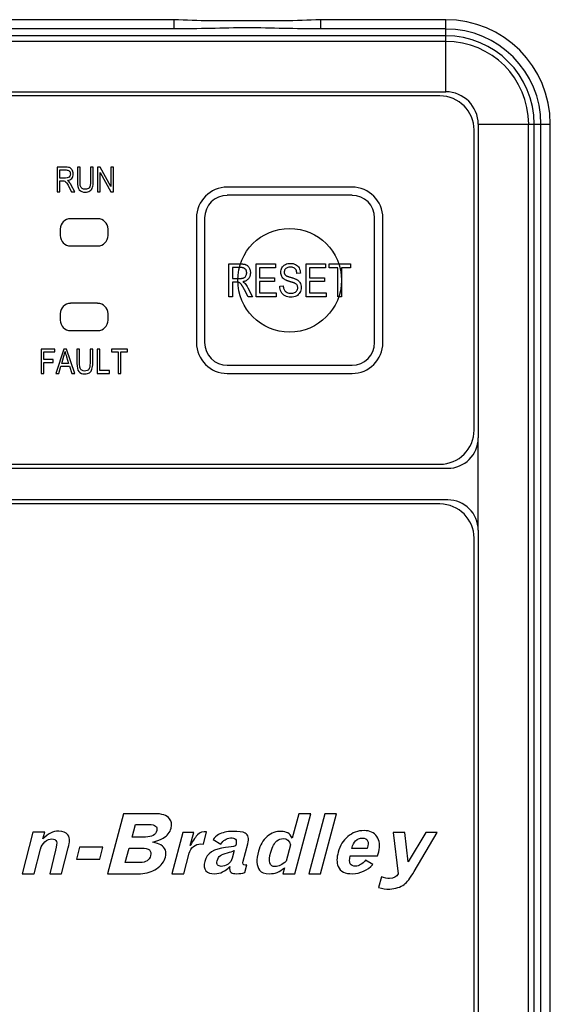
# Paper-space layout '10004657314_1_1' of a CAD drawing. Units: inches. Extents: x 0 to 34, y 0 to 22.
# Drawn here: x 9.1 to 10.4, y 15.7 to 18.1 of the extents above; entities that cross this region are included whole.
import ezdxf

# ---------------------------------------------------------------- set-up
doc = ezdxf.new("R2010")
doc.units = ezdxf.units.IN
doc.header["$LTSCALE"] = 1.87
doc.header["$MEASUREMENT"] = 0
doc.layers.get('0').update_dxf_attribs({"linetype": 'CONTINUOUS'})
for name, color, linetype in [('AXIS_PART', 7, 'CONTINUOUS'), ('COS_FEATURE', 7, 'CONTINUOUS'), ('DATUM_CURVE', 7, 'CONTINUOUS')]:
    doc.layers.add(name, color=color, linetype=linetype)

psp = doc.layouts.new('10004657314_1_1')

# ---------------------------------------------------------------- linework, layer by layer
at = {"color": 7, "linetype": 'CONTINUOUS'}
for p, q in [((9.5115, 18.1132), (8.4144, 18.1132)), ((9.5115, 18.1132), (9.5115, 18.0905)), ((9.8696, 18.1132), (9.8696, 18.0905)), ((10.1756, 18.1132), (9.8696, 18.1132)), ((10.1756, 17.937), (10.1756, 18.1132)), ((9.5115, 18.0905), (8.4144, 18.0905)), ((10.1756, 18.0739), (8.4144, 18.0739)), ((10.1756, 18.0905), (9.8696, 18.0905)), ((10.1756, 18.0603), (8.4144, 18.0603)), ((8.4144, 17.937), (10.1756, 17.937)), ((10.1616, 17.927), (8.4283, 17.927)), ((10.255, 17.8576), (10.255, 17.0912)), ((10.255, 17.8576), (10.4311, 17.8576)), ((10.3782, 15.3327), (10.3782, 17.8576)), ((10.3919, 15.3327), (10.3919, 17.8576)), ((10.4084, 15.3327), (10.4084, 17.8576)), ((10.4311, 15.3327), (10.4311, 17.8576)), ((10.245, 17.1104), (10.245, 17.8437)), ((9.9467, 17.7041), (9.642, 17.7041)), ((9.9467, 17.6841), (9.642, 17.6841)), ((9.3253, 17.627), (9.2593, 17.627)), ((9.5667, 17.6287), (9.5667, 17.3241)), ((9.5867, 17.6287), (9.5867, 17.3241)), ((10.002, 17.3241), (10.002, 17.6287)), ((10.022, 17.3241), (10.022, 17.6287)), ((9.234, 17.6017), (9.234, 17.5857)), ((9.3506, 17.5857), (9.3506, 17.6017)), ((9.2593, 17.5604), (9.3253, 17.5604)), ((9.3253, 17.4202), (9.2593, 17.4202)), ((9.234, 17.3948), (9.234, 17.3788)), ((9.3506, 17.3788), (9.3506, 17.3948)), ((9.2593, 17.3535), (9.3253, 17.3535)), ((9.642, 17.2687), (9.9467, 17.2687)), ((9.642, 17.2487), (9.9467, 17.2487)), ((10.255, 16.8655), (10.255, 17.0912)), ((8.4092, 17.017), (10.1808, 17.017)), ((8.4283, 17.027), (10.1616, 17.027)), ((10.1808, 16.9397), (8.4092, 16.9397)), ((10.1616, 16.9298), (8.4283, 16.9298)), ((10.255, 16.8655), (10.255, 15.3327)), ((10.245, 15.3465), (10.245, 16.8465))]:
    psp.add_line(p, q, dxfattribs=at)
for centre, radius, start, end in [((10.1756, 17.8576), 0.2556, 0, 90), ((10.1756, 17.8576), 0.2328, 0, 90), ((10.1756, 17.8576), 0.2163, 0, 90), ((10.1756, 17.8576), 0.2027, 0, 90), ((10.1616, 17.8437), 0.0833, 0, 90), ((10.1756, 17.8576), 0.0794, 0, 90), ((9.642, 17.6287), 0.0753, 90, 180), ((9.642, 17.6287), 0.0553, 90, 180), ((9.9467, 17.6287), 0.0753, 0, 90), ((9.9467, 17.6287), 0.0553, 0, 90), ((9.2593, 17.6017), 0.0253, 90, 180), ((9.3253, 17.6017), 0.0253, 0, 90), ((9.2593, 17.5857), 0.0253, 180, 270), ((9.3253, 17.5857), 0.0253, 270, 360), ((9.2593, 17.3948), 0.0253, 90, 180), ((9.3253, 17.3948), 0.0253, 0, 90), ((9.2593, 17.3788), 0.0253, 180, 270), ((9.3253, 17.3788), 0.0253, 270, 360), ((9.642, 17.3241), 0.0753, 180, 270), ((9.642, 17.3241), 0.0553, 180, 270), ((9.9467, 17.3241), 0.0753, 270, 360), ((9.9467, 17.3241), 0.0553, 270, 360), ((10.1616, 17.1104), 0.0833, 270, 360), ((10.1808, 17.0912), 0.0742, 270, 359.9699), ((10.1808, 16.8655), 0.0742, 0.0301, 90), ((10.1616, 16.8465), 0.0833, 0, 90)]:
    psp.add_arc(centre, radius, start, end, dxfattribs=at)
for points, knots in [([(9.8696, 18.1132), (9.81, 18.1099), (9.6905, 18.1101), (9.5711, 18.1099), (9.5115, 18.1132)], [0, 0, 0, 0, 0.500006, 1, 1, 1, 1]), ([(9.8696, 18.0905), (9.8099, 18.0905), (9.6905, 18.0958), (9.5712, 18.0905), (9.5115, 18.0905)], [0, 0, 0, 0, 0.500005, 1, 1, 1, 1])]:
    psp.add_open_spline(points, degree=3, knots=knots, dxfattribs=at)
at = {"layer": 'AXIS_PART', "color": 7, "linetype": 'CONTINUOUS'}
psp.add_circle((9.7943, 17.4764), 0.1267, dxfattribs=at)
at = {"layer": 'COS_FEATURE', "color": 7, "linetype": 'CONTINUOUS'}
for p, q in [((9.2261, 17.7527), (9.2261, 17.6927)), ((9.2479, 17.7527), (9.2261, 17.7527)), ((9.2326, 17.7262), (9.2326, 17.746)), ((9.2326, 17.746), (9.2482, 17.746)), ((9.2757, 17.7527), (9.2757, 17.718)), ((9.2822, 17.7527), (9.2757, 17.7527)), ((9.2822, 17.718), (9.2822, 17.7527)), ((9.3079, 17.7527), (9.3079, 17.718)), ((9.3144, 17.7527), (9.3079, 17.7527)), ((9.3144, 17.718), (9.3144, 17.7527)), ((9.3252, 17.7527), (9.3252, 17.6927)), ((9.3318, 17.7527), (9.3252, 17.7527)), ((9.3314, 17.6927), (9.3314, 17.7398)), ((9.3314, 17.7398), (9.3573, 17.6927)), ((9.3577, 17.7054), (9.3318, 17.7527)), ((9.3577, 17.7527), (9.3577, 17.7054)), ((9.3639, 17.7527), (9.3577, 17.7527)), ((9.3639, 17.6927), (9.3639, 17.7527)), ((9.2466, 17.7262), (9.2326, 17.7262)), ((9.2326, 17.6927), (9.2326, 17.7193)), ((9.2326, 17.7193), (9.2401, 17.7193)), ((9.2695, 17.6927), (9.2609, 17.709)), ((9.2261, 17.6927), (9.2326, 17.6927)), ((9.2547, 17.7051), (9.2613, 17.6927)), ((9.2613, 17.6927), (9.2695, 17.6927)), ((9.3252, 17.6927), (9.3314, 17.6927)), ((9.3573, 17.6927), (9.3639, 17.6927)), ((9.646, 17.4364), (9.646, 17.5164)), ((9.646, 17.5164), (9.675, 17.5164)), ((9.7123, 17.4364), (9.7123, 17.5164)), ((9.7123, 17.5164), (9.7597, 17.5164)), ((9.7597, 17.5164), (9.7597, 17.5069)), ((9.8346, 17.4364), (9.8346, 17.5164)), ((9.8346, 17.5164), (9.882, 17.5164)), ((9.882, 17.5164), (9.882, 17.5069)), ((9.8907, 17.5069), (9.8907, 17.5164)), ((9.8907, 17.5164), (9.9427, 17.5164)), ((9.9427, 17.5164), (9.9427, 17.5069)), ((9.6546, 17.5075), (9.6546, 17.4811)), ((9.6754, 17.5075), (9.6546, 17.5075)), ((9.721, 17.5069), (9.721, 17.4825)), ((9.7597, 17.5069), (9.721, 17.5069)), ((9.8206, 17.4939), (9.8122, 17.4931)), ((9.8432, 17.5069), (9.8432, 17.4825)), ((9.882, 17.5069), (9.8432, 17.5069)), ((9.9123, 17.5069), (9.8907, 17.5069)), ((9.9123, 17.4364), (9.9123, 17.5069)), ((9.921, 17.5069), (9.921, 17.4364)), ((9.9427, 17.5069), (9.921, 17.5069)), ((9.6546, 17.4811), (9.6733, 17.4811)), ((9.6546, 17.4719), (9.6546, 17.4364)), ((9.6646, 17.4719), (9.6546, 17.4719)), ((9.6677, 17.4717), (9.6646, 17.4719)), ((9.721, 17.4825), (9.7573, 17.4825)), ((9.721, 17.4731), (9.721, 17.4458)), ((9.7573, 17.4731), (9.721, 17.4731)), ((9.7573, 17.4825), (9.7573, 17.4731)), ((9.8432, 17.4825), (9.8795, 17.4825)), ((9.8432, 17.4731), (9.8432, 17.4458)), ((9.8795, 17.4731), (9.8432, 17.4731)), ((9.8795, 17.4825), (9.8795, 17.4731)), ((9.6929, 17.4364), (9.6841, 17.453)), ((9.6923, 17.4582), (9.7038, 17.4364)), ((9.721, 17.4458), (9.7613, 17.4458)), ((9.7613, 17.4458), (9.7613, 17.4364)), ((9.7703, 17.4621), (9.7785, 17.463)), ((9.8432, 17.4458), (9.8835, 17.4458)), ((9.8835, 17.4458), (9.8835, 17.4364)), ((9.6546, 17.4364), (9.646, 17.4364)), ((9.7038, 17.4364), (9.6929, 17.4364)), ((9.7613, 17.4364), (9.7123, 17.4364)), ((9.8835, 17.4364), (9.8346, 17.4364)), ((9.921, 17.4364), (9.9123, 17.4364)), ((9.1872, 17.3085), (9.1872, 17.2485)), ((9.2204, 17.3085), (9.1872, 17.3085)), ((9.1938, 17.2829), (9.1938, 17.3014)), ((9.1938, 17.3014), (9.2204, 17.3014)), ((9.2204, 17.3014), (9.2204, 17.3085)), ((9.2423, 17.3085), (9.2234, 17.2485)), ((9.2493, 17.3085), (9.2423, 17.3085)), ((9.2695, 17.2485), (9.2493, 17.3085)), ((9.2746, 17.3085), (9.2746, 17.2738)), ((9.2811, 17.3085), (9.2746, 17.3085)), ((9.2811, 17.2739), (9.2811, 17.3085)), ((9.3068, 17.3085), (9.3068, 17.2739)), ((9.3133, 17.3085), (9.3068, 17.3085)), ((9.3133, 17.2738), (9.3133, 17.3085)), ((9.3238, 17.3085), (9.3238, 17.2485)), ((9.3303, 17.3085), (9.3238, 17.3085)), ((9.3303, 17.2556), (9.3303, 17.3085)), ((9.3589, 17.3085), (9.3589, 17.3014)), ((9.3979, 17.3085), (9.3589, 17.3085)), ((9.3589, 17.3014), (9.3751, 17.3014)), ((9.3751, 17.3014), (9.3751, 17.2485)), ((9.3816, 17.2485), (9.3816, 17.3014)), ((9.3816, 17.3014), (9.3979, 17.3014)), ((9.3979, 17.3014), (9.3979, 17.3085)), ((9.2168, 17.2829), (9.1938, 17.2829)), ((9.1938, 17.2485), (9.1938, 17.2758)), ((9.1938, 17.2758), (9.2168, 17.2758)), ((9.2168, 17.2758), (9.2168, 17.2829)), ((9.2375, 17.2732), (9.2429, 17.2908)), ((9.2491, 17.2898), (9.2542, 17.2732)), ((9.2302, 17.2485), (9.2356, 17.2667)), ((9.2356, 17.2667), (9.2563, 17.2667)), ((9.2542, 17.2732), (9.2375, 17.2732)), ((9.2563, 17.2667), (9.262, 17.2485)), ((9.3546, 17.2556), (9.3303, 17.2556)), ((9.3546, 17.2485), (9.3546, 17.2556)), ((9.1872, 17.2485), (9.1938, 17.2485)), ((9.2234, 17.2485), (9.2302, 17.2485)), ((9.262, 17.2485), (9.2695, 17.2485)), ((9.3238, 17.2485), (9.3546, 17.2485)), ((9.3751, 17.2485), (9.3816, 17.2485))]:
    psp.add_line(p, q, dxfattribs=at)
for points in [[(9.258, 17.751), (9.2558, 17.7521), (9.2525, 17.7527), (9.2479, 17.7527)], [(9.2482, 17.746), (9.2517, 17.746), (9.2543, 17.7451), (9.2561, 17.7434)], [(9.2561, 17.7434), (9.2578, 17.7417), (9.2587, 17.7393), (9.2587, 17.7363)], [(9.2587, 17.7363), (9.2587, 17.7342), (9.2583, 17.7323), (9.2573, 17.7308)], [(9.2634, 17.7454), (9.262, 17.748), (9.2602, 17.7498), (9.258, 17.751)], [(9.2619, 17.7253), (9.2643, 17.7281), (9.2655, 17.7318), (9.2655, 17.7363)], [(9.2655, 17.7363), (9.2655, 17.7398), (9.2648, 17.7428), (9.2634, 17.7454)], [(9.2401, 17.7193), (9.2423, 17.7193), (9.244, 17.719), (9.2452, 17.7184)], [(9.2452, 17.7184), (9.2464, 17.7178), (9.2477, 17.7167), (9.249, 17.715)], [(9.2536, 17.7273), (9.252, 17.7265), (9.2497, 17.7262), (9.2466, 17.7262)], [(9.249, 17.715), (9.2503, 17.7133), (9.2521, 17.71), (9.2547, 17.7051)], [(9.2516, 17.72), (9.2561, 17.7207), (9.2595, 17.7225), (9.2619, 17.7253)], [(9.2558, 17.7166), (9.2548, 17.7177), (9.2534, 17.7189), (9.2516, 17.72)], [(9.2573, 17.7308), (9.2564, 17.7292), (9.2551, 17.728), (9.2536, 17.7273)], [(9.2609, 17.709), (9.2594, 17.7118), (9.2577, 17.7144), (9.2558, 17.7166)], [(9.2757, 17.718), (9.2757, 17.7082), (9.2773, 17.7013), (9.2805, 17.6974)], [(9.2835, 17.7062), (9.2826, 17.7087), (9.2822, 17.7126), (9.2822, 17.718)], [(9.3079, 17.718), (9.3079, 17.7104), (9.3068, 17.7053), (9.3047, 17.7027)], [(9.3127, 17.7037), (9.3138, 17.7074), (9.3144, 17.7122), (9.3144, 17.718)], [(9.2805, 17.6974), (9.2838, 17.6936), (9.2887, 17.6916), (9.2951, 17.6916)], [(9.2876, 17.7007), (9.2857, 17.702), (9.2843, 17.7038), (9.2835, 17.7062)], [(9.2947, 17.6988), (9.2919, 17.6988), (9.2896, 17.6994), (9.2876, 17.7007)], [(9.3047, 17.7027), (9.3027, 17.7001), (9.2993, 17.6988), (9.2947, 17.6988)], [(9.2951, 17.6916), (9.2998, 17.6916), (9.3035, 17.6927), (9.3065, 17.6949)], [(9.3065, 17.6949), (9.3095, 17.697), (9.3115, 17.6999), (9.3127, 17.7037)], [(9.675, 17.5164), (9.6757, 17.5164), (9.6771, 17.5164), (9.6791, 17.5163), (9.681, 17.5161), (9.6829, 17.5158), (9.6848, 17.5155), (9.6867, 17.5149), (9.6879, 17.5144), (9.6885, 17.5141)], [(9.7791, 17.5116), (9.7805, 17.513), (9.7838, 17.5154), (9.7894, 17.5174), (9.7938, 17.5178), (9.796, 17.5178)], [(9.796, 17.5178), (9.7984, 17.5178), (9.803, 17.5173), (9.807, 17.5158), (9.8088, 17.5149)], [(9.8088, 17.5149), (9.8106, 17.514), (9.8139, 17.5116), (9.8163, 17.5084), (9.8173, 17.5066)], [(9.6859, 17.504), (9.6854, 17.5045), (9.6845, 17.5053), (9.6828, 17.5062), (9.6811, 17.5068), (9.6793, 17.5072), (9.6774, 17.5075), (9.6761, 17.5075), (9.6754, 17.5075)], [(9.6894, 17.4946), (9.6894, 17.4953), (9.6894, 17.4967), (9.689, 17.4987), (9.6883, 17.5007), (9.6873, 17.5025), (9.6864, 17.5036), (9.6859, 17.504)], [(9.6876, 17.4872), (9.6882, 17.4883), (9.6892, 17.4907), (9.6894, 17.4932), (9.6894, 17.4946)], [(9.6885, 17.5141), (9.6895, 17.5136), (9.6914, 17.5123), (9.6938, 17.5097), (9.695, 17.5077), (9.6956, 17.5067)], [(9.6984, 17.4946), (9.6984, 17.4937), (9.6983, 17.4919), (9.698, 17.4893), (9.6974, 17.4868), (9.6965, 17.4843), (9.6952, 17.482), (9.6942, 17.4806), (9.6936, 17.4799)], [(9.6956, 17.5067), (9.6963, 17.5055), (9.6973, 17.503), (9.6982, 17.4989), (9.6984, 17.4961), (9.6984, 17.4946)], [(9.7728, 17.4958), (9.7728, 17.4978), (9.7733, 17.5017), (9.7752, 17.507), (9.7776, 17.5102), (9.7791, 17.5116)], [(9.775, 17.486), (9.7743, 17.4874), (9.7732, 17.4905), (9.7728, 17.4939), (9.7728, 17.4958)], [(9.785, 17.5052), (9.7844, 17.5046), (9.7833, 17.5035), (9.782, 17.5014), (9.7813, 17.4991), (9.7812, 17.4974), (9.7812, 17.4966)], [(9.7812, 17.4966), (9.7812, 17.4961), (9.7812, 17.495), (9.7815, 17.4934), (9.782, 17.4918), (9.7828, 17.4903), (9.7836, 17.4895), (9.784, 17.4891)], [(9.7963, 17.5085), (9.7948, 17.5085), (9.792, 17.5083), (9.788, 17.5072), (9.7859, 17.5059), (9.785, 17.5052)], [(9.8075, 17.5047), (9.8066, 17.5056), (9.8044, 17.5071), (9.8006, 17.5082), (9.7977, 17.5085), (9.7963, 17.5085)], [(9.8122, 17.4931), (9.8121, 17.4947), (9.8116, 17.4978), (9.8101, 17.5018), (9.8084, 17.5039), (9.8075, 17.5047)], [(9.8173, 17.5066), (9.8183, 17.5049), (9.8199, 17.5009), (9.8205, 17.4963), (9.8206, 17.4939)], [(9.6714, 17.4707), (9.671, 17.4709), (9.6703, 17.4712), (9.669, 17.4715), (9.6682, 17.4717), (9.6677, 17.4717)], [(9.6765, 17.4661), (9.6762, 17.4665), (9.6756, 17.4672), (9.6747, 17.4682), (9.6737, 17.4692), (9.6726, 17.47), (9.6719, 17.4705), (9.6714, 17.4707)], [(9.6733, 17.4811), (9.6738, 17.4811), (9.6749, 17.4811), (9.6765, 17.4812), (9.678, 17.4813), (9.6795, 17.4816), (9.6811, 17.482), (9.6821, 17.4823), (9.6826, 17.4826)], [(9.6897, 17.4764), (9.6887, 17.4757), (9.6866, 17.4746), (9.6833, 17.4735), (9.6811, 17.473), (9.68, 17.4728)], [(9.68, 17.4728), (9.6804, 17.4725), (9.6812, 17.472), (9.6823, 17.4712), (9.6834, 17.4704), (9.6845, 17.4694), (9.6852, 17.4687), (9.6855, 17.4683)], [(9.6826, 17.4826), (9.6836, 17.4831), (9.6855, 17.4843), (9.687, 17.4861), (9.6876, 17.4872)], [(9.6855, 17.4683), (9.6868, 17.4669), (9.6892, 17.4637), (9.6913, 17.4601), (9.6923, 17.4582)], [(9.6936, 17.4799), (9.6931, 17.4792), (9.6918, 17.478), (9.6904, 17.4769), (9.6897, 17.4764)], [(9.7811, 17.479), (9.7799, 17.4799), (9.7776, 17.4818), (9.7758, 17.4845), (9.775, 17.486)], [(9.786, 17.4764), (9.7851, 17.4768), (9.7834, 17.4776), (9.7819, 17.4785), (9.7811, 17.479)], [(9.784, 17.4891), (9.7843, 17.4888), (9.7849, 17.4883), (9.7861, 17.4876), (9.7875, 17.4869), (9.789, 17.4862), (9.7906, 17.4856), (9.7924, 17.485), (9.7945, 17.4843), (9.7959, 17.4839), (9.7967, 17.4837)], [(9.7943, 17.4734), (9.7939, 17.4736), (9.7931, 17.4738), (9.7918, 17.4742), (9.7905, 17.4747), (9.7891, 17.4751), (9.7876, 17.4757), (9.7865, 17.4761), (9.786, 17.4764)], [(9.8079, 17.4687), (9.8077, 17.4688), (9.8074, 17.4689), (9.8068, 17.4692), (9.8062, 17.4694), (9.8056, 17.4697), (9.8049, 17.47), (9.8041, 17.4703), (9.8033, 17.4706), (9.8024, 17.4709), (9.8014, 17.4712), (9.8003, 17.4716), (9.799, 17.472), (9.7976, 17.4724), (9.796, 17.4729), (9.7949, 17.4733), (9.7943, 17.4734)], [(9.7967, 17.4837), (9.7977, 17.4834), (9.7995, 17.4829), (9.8023, 17.4821), (9.8051, 17.4812), (9.8078, 17.4801), (9.8096, 17.4794), (9.8104, 17.479)], [(9.8126, 17.4643), (9.8119, 17.4654), (9.8105, 17.467), (9.8087, 17.4682), (9.8079, 17.4687)], [(9.8104, 17.479), (9.8111, 17.4786), (9.8125, 17.4779), (9.8138, 17.4769), (9.8145, 17.4764)], [(9.8145, 17.4764), (9.8155, 17.4756), (9.8173, 17.4739), (9.8188, 17.472), (9.8195, 17.4709)], [(9.8195, 17.4709), (9.8205, 17.4692), (9.8221, 17.4654), (9.8225, 17.4612), (9.8225, 17.459)], [(9.6841, 17.453), (9.6837, 17.4537), (9.683, 17.4551), (9.682, 17.4569), (9.6811, 17.4585), (9.6802, 17.4601), (9.6794, 17.4616), (9.6784, 17.4632), (9.6775, 17.4647), (9.6768, 17.4657), (9.6765, 17.4661)], [(9.7778, 17.4423), (9.7762, 17.444), (9.7734, 17.4478), (9.771, 17.4543), (9.7704, 17.4595), (9.7703, 17.4621)], [(9.7785, 17.463), (9.7786, 17.4617), (9.779, 17.4591), (9.7799, 17.4556), (9.7809, 17.4536), (9.7815, 17.4527)], [(9.7815, 17.4527), (9.7822, 17.4515), (9.7842, 17.4492), (9.7867, 17.4475), (9.7881, 17.4468)], [(9.7881, 17.4468), (9.7895, 17.4461), (9.7925, 17.4449), (9.796, 17.4446), (9.7978, 17.4446)], [(9.7978, 17.4446), (9.7994, 17.4446), (9.8025, 17.4448), (9.8067, 17.4461), (9.8089, 17.4475), (9.8098, 17.4483)], [(9.8098, 17.4483), (9.8108, 17.4492), (9.8124, 17.451), (9.8138, 17.4543), (9.8141, 17.4568), (9.8141, 17.4582)], [(9.8193, 17.4465), (9.8183, 17.4447), (9.8158, 17.4414), (9.8124, 17.4389), (9.8105, 17.4379)], [(9.8141, 17.4582), (9.8141, 17.4593), (9.8139, 17.4615), (9.8131, 17.4634), (9.8126, 17.4643)], [(9.8225, 17.459), (9.8225, 17.4568), (9.822, 17.4524), (9.8204, 17.4484), (9.8193, 17.4465)], [(9.7972, 17.435), (9.7947, 17.435), (9.7897, 17.4355), (9.7832, 17.4378), (9.7794, 17.4407), (9.7778, 17.4423)], [(9.8105, 17.4379), (9.8087, 17.437), (9.8046, 17.4355), (9.7997, 17.435), (9.7972, 17.435)], [(9.2429, 17.2908), (9.2441, 17.2945), (9.245, 17.2984), (9.2456, 17.3022)], [(9.2456, 17.3022), (9.2464, 17.299), (9.2476, 17.2949), (9.2491, 17.2898)], [(9.2746, 17.2738), (9.2746, 17.264), (9.2762, 17.2571), (9.2794, 17.2533)], [(9.2794, 17.2533), (9.2826, 17.2494), (9.2875, 17.2475), (9.294, 17.2475)], [(9.2823, 17.2621), (9.2815, 17.2645), (9.2811, 17.2684), (9.2811, 17.2739)], [(9.2865, 17.2565), (9.2846, 17.2578), (9.2832, 17.2596), (9.2823, 17.2621)], [(9.2935, 17.2547), (9.2908, 17.2547), (9.2884, 17.2553), (9.2865, 17.2565)], [(9.3036, 17.2586), (9.3015, 17.256), (9.2982, 17.2547), (9.2935, 17.2547)], [(9.294, 17.2475), (9.2986, 17.2475), (9.3024, 17.2486), (9.3054, 17.2507)], [(9.3068, 17.2739), (9.3068, 17.2663), (9.3057, 17.2612), (9.3036, 17.2586)], [(9.3054, 17.2507), (9.3084, 17.2529), (9.3104, 17.2558), (9.3115, 17.2595)], [(9.3115, 17.2595), (9.3127, 17.2632), (9.3133, 17.268), (9.3133, 17.2738)]]:
    psp.add_open_spline(points, degree=3, dxfattribs=at)
at = {"layer": 'DATUM_CURVE', "color": 40, "linetype": 'CONTINUOUS'}
for p, q in [((9.3888, 16.1731), (9.3495, 16.0265)), ((9.4638, 16.1731), (9.3888, 16.1731)), ((9.8169, 16.1731), (9.8008, 16.1129)), ((9.8067, 16.0265), (9.846, 16.1731)), ((9.846, 16.1731), (9.8169, 16.1731)), ((9.8802, 16.1731), (9.8409, 16.0265)), ((9.8699, 16.0265), (9.9092, 16.1731)), ((9.9092, 16.1731), (9.8802, 16.1731)), ((9.4094, 16.1161), (9.4176, 16.1465)), ((9.4176, 16.1465), (9.4512, 16.1465)), ((9.1669, 16.1277), (9.1412, 16.0265)), ((9.1959, 16.1277), (9.1669, 16.1277)), ((9.1918, 16.1115), (9.1959, 16.1277)), ((9.5336, 16.1275), (9.5065, 16.0265)), ((9.5602, 16.1275), (9.5336, 16.1275)), ((9.5516, 16.0955), (9.5602, 16.1275)), ((9.5835, 16.0987), (9.5916, 16.1291)), ((10.0757, 16.1275), (10.0475, 16.1275)), ((10.0475, 16.1275), (10.0595, 16.0265)), ((10.0843, 16.0555), (10.0757, 16.1275)), ((10.1268, 16.1275), (10.0843, 16.0555)), ((10.0986, 16.032), (10.155, 16.1275)), ((10.155, 16.1275), (10.1268, 16.1275)), ((9.4425, 16.1161), (9.4094, 16.1161)), ((9.5771, 16.0993), (9.5835, 16.0987)), ((9.6073, 16.1097), (9.6262, 16.0986)), ((9.6633, 16.0986), (9.6623, 16.0948)), ((9.6809, 16.0568), (9.6923, 16.0992)), ((9.7965, 16.0971), (9.7858, 16.0569)), ((9.1703, 16.0265), (9.1855, 16.0866)), ((9.2226, 16.0839), (9.2081, 16.0265)), ((9.2371, 16.0265), (9.2532, 16.0898)), ((9.2809, 16.0909), (9.2735, 16.0617)), ((9.3377, 16.0909), (9.2809, 16.0909)), ((9.3303, 16.0617), (9.3377, 16.0909)), ((9.3927, 16.0537), (9.4021, 16.089)), ((9.4021, 16.089), (9.4325, 16.089)), ((9.5356, 16.0265), (9.549, 16.0764)), ((9.6591, 16.0829), (9.6542, 16.0644)), ((9.9839, 16.0883), (9.9464, 16.0883)), ((10.0092, 16.0698), (10.012, 16.0802)), ((9.2735, 16.0617), (9.3303, 16.0617)), ((9.4291, 16.0537), (9.3927, 16.0537)), ((9.6849, 16.029), (9.69, 16.0481)), ((9.69, 16.0481), (9.6856, 16.0476)), ((9.9424, 16.0698), (10.0092, 16.0698)), ((9.9976, 16.0491), (9.9799, 16.0596)), ((9.1412, 16.0265), (9.1703, 16.0265)), ((9.2081, 16.0265), (9.2371, 16.0265)), ((9.3495, 16.0265), (9.43, 16.0265)), ((9.5065, 16.0265), (9.5356, 16.0265)), ((9.7814, 16.0406), (9.7776, 16.0265)), ((9.7776, 16.0265), (9.8067, 16.0265)), ((9.8409, 16.0265), (9.8699, 16.0265)), ((10.0184, 16.0188), (10.0114, 15.9927))]:
    psp.add_line(p, q, dxfattribs=at)
for points in [[(9.5009, 16.1608), (9.4946, 16.169), (9.4823, 16.1731), (9.4638, 16.1731)], [(9.4512, 16.1465), (9.4659, 16.1465), (9.4721, 16.1416), (9.4696, 16.1318)], [(9.5049, 16.1378), (9.5073, 16.1469), (9.5056, 16.1547), (9.5009, 16.1608)], [(9.2301, 16.1304), (9.2163, 16.1304), (9.2036, 16.1241), (9.1918, 16.1115)], [(9.2525, 16.1213), (9.2481, 16.1271), (9.2407, 16.1304), (9.2301, 16.1304)], [(9.2567, 16.1066), (9.2568, 16.112), (9.2557, 16.1171), (9.2525, 16.1213)], [(9.4696, 16.1318), (9.4669, 16.1209), (9.4579, 16.1161), (9.4425, 16.1161)], [(9.4853, 16.1134), (9.4956, 16.1193), (9.5021, 16.1275), (9.5049, 16.1378)], [(9.5695, 16.1216), (9.5652, 16.1177), (9.5593, 16.109), (9.5516, 16.0955)], [(9.5916, 16.1291), (9.5827, 16.1295), (9.5753, 16.127), (9.5695, 16.1216)], [(9.6208, 16.122), (9.6157, 16.1189), (9.6112, 16.1148), (9.6073, 16.1097)], [(9.6548, 16.1297), (9.6407, 16.1297), (9.6294, 16.1271), (9.6208, 16.122)], [(9.6858, 16.1256), (9.6802, 16.1288), (9.6699, 16.1297), (9.6548, 16.1297)], [(9.6923, 16.0992), (9.6958, 16.1123), (9.6937, 16.1212), (9.6858, 16.1256)], [(9.7738, 16.1297), (9.7615, 16.1303), (9.7497, 16.1264), (9.7392, 16.117)], [(9.7901, 16.1259), (9.7858, 16.128), (9.7804, 16.1293), (9.7738, 16.1297)], [(9.8008, 16.1129), (9.7977, 16.1195), (9.7942, 16.1238), (9.7901, 16.1259)], [(9.976, 16.1318), (9.9608, 16.1318), (9.9478, 16.1266), (9.9362, 16.1171)], [(10.0074, 16.1171), (10.0008, 16.1269), (9.9903, 16.1318), (9.976, 16.1318)], [(9.1855, 16.0866), (9.1873, 16.0937), (9.1913, 16.0995), (9.1966, 16.1045)], [(9.1966, 16.1045), (9.2018, 16.1094), (9.2077, 16.1114), (9.2136, 16.1115)], [(9.2136, 16.1115), (9.2196, 16.1116), (9.2232, 16.1093), (9.2248, 16.105)], [(9.2248, 16.105), (9.2261, 16.1012), (9.2252, 16.0942), (9.2226, 16.0839)], [(9.2532, 16.0898), (9.2552, 16.098), (9.2566, 16.1036), (9.2567, 16.1066)], [(9.4599, 16.1036), (9.4711, 16.1069), (9.4796, 16.1101), (9.4853, 16.1134)], [(9.4797, 16.0966), (9.4753, 16.0993), (9.4687, 16.1017), (9.4599, 16.1036)], [(9.491, 16.0671), (9.4945, 16.0801), (9.4904, 16.0898), (9.4797, 16.0966)], [(9.5591, 16.0927), (9.5644, 16.0973), (9.5706, 16.0993), (9.5771, 16.0993)], [(9.6262, 16.0986), (9.6321, 16.1081), (9.6399, 16.1132), (9.6496, 16.1138)], [(9.6496, 16.1138), (9.6612, 16.1146), (9.6662, 16.1094), (9.6633, 16.0986)], [(9.7392, 16.117), (9.729, 16.1079), (9.722, 16.096), (9.718, 16.0813)], [(9.7484, 16.0791), (9.7525, 16.093), (9.7575, 16.1023), (9.7634, 16.1067)], [(9.7634, 16.1067), (9.768, 16.1101), (9.773, 16.1123), (9.7784, 16.1123)], [(9.7784, 16.1123), (9.7881, 16.1123), (9.7942, 16.1072), (9.7965, 16.0971)], [(9.9362, 16.1171), (9.9251, 16.1079), (9.9173, 16.0952), (9.913, 16.0791)], [(9.9464, 16.0883), (9.95, 16.105), (9.9586, 16.1133), (9.9722, 16.1133)], [(9.9722, 16.1133), (9.9852, 16.1133), (9.9891, 16.105), (9.9839, 16.0883)], [(10.012, 16.0802), (10.0159, 16.0949), (10.0141, 16.1072), (10.0074, 16.1171)], [(9.4325, 16.089), (9.4505, 16.089), (9.4581, 16.0828), (9.4548, 16.0705)], [(9.549, 16.0764), (9.5507, 16.0829), (9.554, 16.0884), (9.5591, 16.0927)], [(9.638, 16.0902), (9.609, 16.0878), (9.5923, 16.0764), (9.5869, 16.0563)], [(9.6251, 16.0709), (9.6286, 16.0735), (9.6344, 16.0758), (9.6425, 16.0776)], [(9.6623, 16.0948), (9.6556, 16.0926), (9.6475, 16.091), (9.638, 16.0902)], [(9.6425, 16.0776), (9.6491, 16.079), (9.6547, 16.0808), (9.6591, 16.0829)], [(9.718, 16.0813), (9.7125, 16.0606), (9.7134, 16.0453), (9.7205, 16.0352)], [(9.7591, 16.0438), (9.7455, 16.0438), (9.7416, 16.0556), (9.7484, 16.0791)], [(9.913, 16.0791), (9.9093, 16.0655), (9.9088, 16.0537), (9.9127, 16.0442)], [(9.4548, 16.0705), (9.4517, 16.0591), (9.4432, 16.0537), (9.4291, 16.0537)], [(9.4694, 16.0387), (9.4808, 16.0462), (9.4879, 16.0557), (9.491, 16.0671)], [(9.5869, 16.0563), (9.5844, 16.047), (9.5852, 16.0393), (9.5897, 16.0336)], [(9.6184, 16.0481), (9.6165, 16.0505), (9.6161, 16.0538), (9.6172, 16.0579)], [(9.6172, 16.0579), (9.6188, 16.0639), (9.6214, 16.0682), (9.6251, 16.0709)], [(9.6272, 16.0443), (9.6234, 16.0443), (9.6205, 16.0456), (9.6184, 16.0481)], [(9.6438, 16.0499), (9.6383, 16.0462), (9.6328, 16.0443), (9.6272, 16.0443)], [(9.6542, 16.0644), (9.6525, 16.0584), (9.6491, 16.0535), (9.6438, 16.0499)], [(9.6856, 16.0476), (9.6809, 16.0479), (9.6793, 16.0509), (9.6809, 16.0568)], [(9.7858, 16.0569), (9.7764, 16.0481), (9.7675, 16.0438), (9.7591, 16.0438)], [(9.9554, 16.0449), (9.9426, 16.0444), (9.9383, 16.0527), (9.9424, 16.0698)], [(9.948, 16.0265), (9.9673, 16.0269), (9.9838, 16.0345), (9.9976, 16.0491)], [(9.9799, 16.0596), (9.972, 16.0501), (9.9638, 16.0451), (9.9554, 16.0449)], [(9.43, 16.0265), (9.445, 16.0265), (9.4579, 16.0312), (9.4694, 16.0387)], [(9.5897, 16.0336), (9.594, 16.0281), (9.6014, 16.0265), (9.6112, 16.0265)], [(9.6112, 16.0265), (9.6247, 16.0265), (9.637, 16.0322), (9.6482, 16.0438)], [(9.6482, 16.0438), (9.6469, 16.0367), (9.6479, 16.0318), (9.6514, 16.029)], [(9.6514, 16.029), (9.654, 16.0269), (9.6587, 16.0265), (9.665, 16.0265)], [(9.665, 16.0265), (9.6716, 16.0264), (9.6782, 16.0273), (9.6849, 16.029)], [(9.7205, 16.0352), (9.725, 16.0287), (9.7334, 16.0269), (9.7448, 16.0265)], [(9.7448, 16.0265), (9.7581, 16.026), (9.7702, 16.0307), (9.7814, 16.0406)], [(9.9127, 16.0442), (9.9181, 16.0314), (9.9301, 16.026), (9.948, 16.0265)], [(10.0595, 16.0265), (10.0558, 16.0189), (10.0488, 16.0149), (10.0385, 16.0146)], [(10.0745, 16.0003), (10.0808, 16.0048), (10.0888, 16.0154), (10.0986, 16.032)], [(10.0385, 16.0146), (10.0328, 16.0145), (10.0261, 16.0158), (10.0184, 16.0188)], [(10.0388, 15.9889), (10.0533, 15.9898), (10.0652, 15.9935), (10.0745, 16.0003)], [(10.0114, 15.9927), (10.0207, 15.9896), (10.0299, 15.9884), (10.0388, 15.9889)]]:
    psp.add_open_spline(points, degree=3, dxfattribs=at)

doc.saveas('drawing.dxf')
